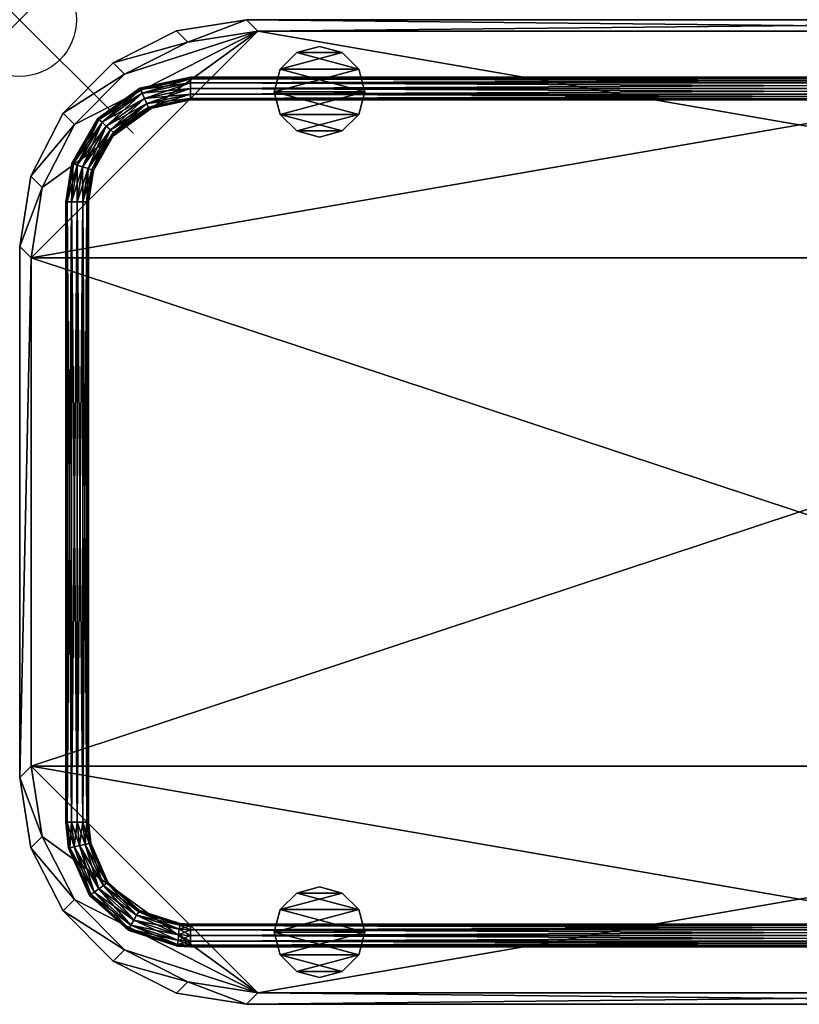
# Model space of a CAD drawing. Units: inches. Extents: x 0 to 13.8, y -8.7 to 0.
# Drawn here: x 0 to 6.9, y -8.7 to 0 of the extents above; entities that cross this region are included whole.
import ezdxf

# ---------------------------------------------------------------- set-up
doc = ezdxf.new("R2010")
doc.units = ezdxf.units.IN
doc.header["$MEASUREMENT"] = 0
doc.header["$PDMODE"] = 35
for name, color, linetype in [('AFUAC-3-BYPT', 4, 'Continuous'), ('AFUAC-3-GDPL', 19, 'Continuous'), ('AFUAC-3-HWPT', 4, 'Continuous')]:
    doc.layers.add(name, color=color, linetype=linetype)

msp = doc.modelspace()

# ---------------------------------------------------------------- linework, layer by layer
msp.add_point((0, 0))

# ---------------------------------------------------------------- meshes
at = {"layer": 'AFUAC-3-BYPT'}
mesh = msp.add_polyface(dxfattribs=at)
corners = [(0.8244, -0.382, 0.25), (0.8244, -0.382, 14.685), (1.382, -0.0979, 14.685), (1.382, -0.0979, 0.25), (2, 0, 14.685), (2, 0, 0.25), (11.75, 0, 0.25), (2.1, -0.1, 0.25), (1.482, -0.1979, 0.25), (0.9244, -0.482, 0.25), (0.9244, -0.482, 14.685), (1.482, -0.1979, 14.685), (2.1, -0.1, 14.685), (11.65, -0.1, 0.25), (11.75, 0, 14.685), (11.65, -0.1, 14.685), (11.65, -0.1, 0.35), (2.1, -0.1, 0.25), (2.1, -0.1, 0.35), (1.482, -0.1979, 0.35), (1.482, -0.1979, 0.25), (0.9244, -0.482, 0.35), (0.9244, -0.482, 0.25), (0.482, -0.9244, 0.35), (0.1979, -1.482, 0.35), (0.1, -2.1, 0.35), (13.65, -2.1, 0.35), (0.1979, -1.482, 0.25), (0.1, -2.1, 0.25), (11.65, -0.1, 0.25), (0.482, -0.9244, 0.25), (13.65, -2.1, 0.25), (0.1, -6.5875, 0.25)]
mesh.append_faces([[corners[k] for k in face] for face in [(0, 2, 3), (3, 4, 5), (10, 8, 11), (11, 7, 12), (16, 17, 18), (19, 17, 20), (21, 20, 22), (17, 22, 20)]], dxfattribs={"vtx0": -1})
mesh.append_faces([[corners[k] for k in face] for face in [(6, 7, 5), (5, 8, 3), (3, 8, 0), (2, 11, 4), (11, 1, 10), (27, 17, 28), (28, 31, 32)]], dxfattribs={"vtx0": -1, "vtx1": -1})
mesh.append_faces([[corners[k] for k in face] for face in [(18, 25, 26)]], dxfattribs={"vtx0": -1, "vtx1": -1, "vtx2": -1})
mesh.append_faces([[corners[k] for k in face] for face in [(5, 7, 8), (0, 8, 9), (4, 11, 12), (4, 12, 15), (18, 21, 23), (18, 23, 24), (28, 17, 29), (17, 30, 22)]], dxfattribs={"vtx0": -1, "vtx2": -1})
mesh.append_faces([[corners[k] for k in face] for face in [(7, 13, 12), (4, 14, 5), (18, 17, 19), (19, 20, 21), (19, 21, 18)]], dxfattribs={"vtx1": -1})
mesh.append_faces([[corners[k] for k in face] for face in [(2, 1, 11), (24, 25, 18), (27, 30, 17)]], dxfattribs={"vtx1": -1, "vtx2": -1})
mesh.append_faces([[corners[k] for k in face] for face in [(0, 1, 2), (3, 2, 4), (10, 9, 8), (11, 8, 7)]], dxfattribs={"vtx2": -1})
mesh = msp.add_polyface(dxfattribs=at)
corners = [(12.9256, -0.382, 0.25), (12.8256, -0.482, 0.25), (12.268, -0.1979, 0.25), (12.368, -0.0979, 0.25), (11.75, 0, 0.25), (11.65, -0.1, 0.25), (2.1, -0.1, 0.25), (11.75, 0, 14.685), (12.368, -0.0979, 14.685), (12.9256, -0.382, 14.685), (2.1, -0.1, 14.685), (11.65, -0.1, 14.685), (12.268, -0.1979, 14.685), (12.8256, -0.482, 14.685), (2, 0, 0.25), (2, 0, 14.685), (11.65, -0.1, 0.25), (2.1, -0.1, 0.25), (11.65, -0.1, 0.35), (12.8256, -0.482, 0.35), (12.8256, -0.482, 0.25), (12.268, -0.1979, 0.35), (12.268, -0.1979, 0.25), (2.1, -0.1, 0.35), (13.65, -2.1, 0.35), (13.5521, -1.482, 0.35), (13.268, -0.9244, 0.35), (0.1, -2.1, 0.35), (13.65, -6.5875, 0.35), (0.1, -2.1, 0.25), (13.65, -2.1, 0.25), (13.5521, -1.482, 0.25), (13.268, -0.9244, 0.25)]
mesh.append_faces([[corners[k] for k in face] for face in [(4, 8, 3), (3, 9, 0), (10, 5, 11), (11, 2, 12), (12, 1, 13), (14, 7, 4), (21, 20, 22), (18, 22, 16), (18, 19, 21), (20, 16, 22)]], dxfattribs={"vtx0": -1})
mesh.append_faces([[corners[k] for k in face] for face in [(0, 2, 3), (3, 2, 4), (13, 9, 12), (12, 7, 11), (23, 24, 18), (24, 27, 28), (31, 16, 32), (32, 16, 20)]], dxfattribs={"vtx0": -1, "vtx1": -1})
mesh.append_faces([[corners[k] for k in face] for face in [(29, 16, 30)]], dxfattribs={"vtx0": -1, "vtx1": -1, "vtx2": -1})
mesh.append_faces([[corners[k] for k in face] for face in [(0, 1, 2), (4, 2, 5), (4, 5, 6), (12, 9, 8), (12, 8, 7), (11, 7, 15), (18, 24, 25), (18, 25, 26)]], dxfattribs={"vtx0": -1, "vtx2": -1})
mesh.append_faces([[corners[k] for k in face] for face in [(7, 8, 4), (5, 2, 11), (16, 17, 18), (19, 20, 21), (21, 22, 18)]], dxfattribs={"vtx1": -1})
mesh.append_faces([[corners[k] for k in face] for face in [(26, 19, 18)]], dxfattribs={"vtx1": -1, "vtx2": -1})
mesh.append_faces([[corners[k] for k in face] for face in [(3, 8, 9), (12, 2, 1)]], dxfattribs={"vtx2": -1})
mesh = msp.add_polyface(dxfattribs=at)
corners = [(0, -2, 14.685), (0.0979, -1.382, 14.685), (0, -2, 0.25), (0.0979, -1.382, 0.25), (0.382, -0.8244, 14.685), (0.382, -0.8244, 0.25), (0.8244, -0.382, 14.685), (0.8244, -0.382, 0.25), (0, -6.6875, 0.25), (0.9244, -0.482, 0.25), (0.482, -0.9244, 0.25), (0.1979, -1.482, 0.25), (0.1, -2.1, 0.25), (0.1, -2.1, 14.685), (0.1979, -1.482, 14.685), (0.482, -0.9244, 14.685), (0.9244, -0.482, 14.685), (0.1, -6.5875, 14.685), (0, -6.6875, 14.685), (0.1, -2.1, 0.25), (0.1, -6.5875, 0.25), (0.1, -2.1, 0.35), (0.9244, -0.482, 0.35), (0.9244, -0.482, 0.25), (0.482, -0.9244, 0.35), (0.482, -0.9244, 0.25), (0.1979, -1.482, 0.35), (0.1979, -1.482, 0.25)]
mesh.append_faces([[corners[k] for k in face] for face in [(2, 1, 3), (3, 4, 5), (5, 6, 7), (13, 11, 14), (14, 10, 15), (15, 9, 16), (24, 23, 25), (26, 25, 27), (21, 27, 19)]], dxfattribs={"vtx0": -1})
mesh.append_faces([[corners[k] for k in face] for face in [(7, 9, 5), (5, 10, 3), (3, 11, 2), (2, 12, 8), (16, 4, 15), (15, 1, 14), (14, 0, 13)]], dxfattribs={"vtx0": -1, "vtx1": -1})
mesh.append_faces([[corners[k] for k in face] for face in [(5, 9, 10), (3, 10, 11), (2, 11, 12), (16, 6, 4), (15, 4, 1), (14, 1, 0), (13, 0, 18)]], dxfattribs={"vtx0": -1, "vtx2": -1})
mesh.append_faces([[corners[k] for k in face] for face in [(0, 1, 2), (2, 8, 0), (12, 11, 13), (13, 17, 12), (19, 20, 21), (22, 23, 24), (24, 25, 26), (26, 27, 21)]], dxfattribs={"vtx1": -1})
mesh.append_faces([[corners[k] for k in face] for face in [(3, 1, 4), (5, 4, 6), (14, 11, 10), (15, 10, 9)]], dxfattribs={"vtx2": -1})
mesh = msp.add_polyface(dxfattribs=at)
corners = [(0, -2, 14.685), (0, -6.6875, 0.25), (0, -6.6875, 14.685), (0.1, -2.1, 0.25), (0.1, -6.5875, 0.25), (0.1979, -7.2055, 0.25), (0.0979, -7.3055, 0.25), (0.482, -7.7631, 0.25), (0.382, -7.8631, 0.25), (0.9244, -8.2055, 0.25), (0.8244, -8.3055, 0.25), (0.8244, -8.3055, 14.685), (0.382, -7.8631, 14.685), (0.0979, -7.3055, 14.685), (0.9244, -8.2055, 14.685), (0.482, -7.7631, 14.685), (0.1979, -7.2055, 14.685), (0.1, -6.5875, 14.685), (0.1, -2.1, 14.685), (0.1, -6.5875, 0.35), (0.1, -6.5875, 0.25), (0.1979, -7.2055, 0.35), (0.1979, -7.2055, 0.25), (0.482, -7.7631, 0.35), (0.482, -7.7631, 0.25), (0.9244, -8.2055, 0.35), (0.9244, -8.2055, 0.25), (0.1, -2.1, 0.35)]
mesh.append_faces([[corners[k] for k in face] for face in [(0, 1, 2), (10, 12, 8), (8, 13, 6), (6, 2, 1), (14, 7, 15), (15, 5, 16), (16, 4, 17), (3, 17, 4), (21, 20, 22), (23, 22, 24), (25, 24, 26), (27, 20, 19)]], dxfattribs={"vtx0": -1})
mesh.append_faces([[corners[k] for k in face] for face in [(1, 5, 6), (6, 7, 8), (8, 9, 10), (18, 2, 17), (17, 2, 16), (16, 13, 15), (15, 12, 14)]], dxfattribs={"vtx0": -1, "vtx1": -1})
mesh.append_faces([[corners[k] for k in face] for face in [(1, 3, 4), (1, 4, 5), (6, 5, 7), (8, 7, 9), (16, 2, 13), (15, 13, 12), (14, 12, 11)]], dxfattribs={"vtx0": -1, "vtx2": -1})
mesh.append_faces([[corners[k] for k in face] for face in [(19, 20, 21), (21, 22, 23), (23, 24, 25)]], dxfattribs={"vtx1": -1})
mesh.append_faces([[corners[k] for k in face] for face in [(10, 11, 12), (8, 12, 13), (6, 13, 2), (14, 9, 7), (15, 7, 5), (16, 5, 4)]], dxfattribs={"vtx2": -1})
mesh = msp.add_polyface(dxfattribs=at)
corners = [(0.8244, -8.3055, 0.25), (0.9244, -8.2055, 0.25), (1.482, -8.4896, 0.25), (1.382, -8.5896, 0.25), (2, -8.6875, 0.25), (2.1, -8.5875, 0.25), (11.65, -8.5875, 0.25), (2, -8.6875, 14.685), (1.382, -8.5896, 14.685), (0.8244, -8.3055, 14.685), (11.75, -8.6875, 0.25), (2.1, -8.5875, 14.685), (1.482, -8.4896, 14.685), (0.9244, -8.2055, 14.685), (11.65, -8.5875, 14.685), (11.75, -8.6875, 14.685), (2.1, -8.5875, 0.25), (11.65, -8.5875, 0.25), (2.1, -8.5875, 0.35), (0.9244, -8.2055, 0.35), (0.9244, -8.2055, 0.25), (1.482, -8.4896, 0.35), (1.482, -8.4896, 0.25), (13.65, -6.5875, 0.35), (0.1, -2.1, 0.35), (0.1, -6.5875, 0.35), (11.65, -8.5875, 0.35), (0.1979, -7.2055, 0.35), (0.482, -7.7631, 0.35), (0.1, -6.5875, 0.25), (13.65, -6.5875, 0.25), (0.482, -7.7631, 0.25), (0.1979, -7.2055, 0.25)]
mesh.append_faces([[corners[k] for k in face] for face in [(4, 8, 3), (3, 9, 0), (11, 2, 12), (12, 1, 13), (21, 20, 22), (18, 22, 16), (18, 19, 21)]], dxfattribs={"vtx0": -1})
mesh.append_faces([[corners[k] for k in face] for face in [(0, 2, 3), (3, 2, 4), (13, 9, 12), (12, 7, 11), (26, 25, 18)]], dxfattribs={"vtx0": -1, "vtx1": -1})
mesh.append_faces([[corners[k] for k in face] for face in [(29, 30, 16)]], dxfattribs={"vtx0": -1, "vtx1": -1, "vtx2": -1})
mesh.append_faces([[corners[k] for k in face] for face in [(0, 1, 2), (4, 2, 5), (4, 5, 6), (12, 9, 8), (12, 8, 7), (11, 7, 15), (23, 24, 25), (18, 25, 27), (18, 27, 28), (16, 20, 31), (16, 31, 32)]], dxfattribs={"vtx0": -1, "vtx2": -1})
mesh.append_faces([[corners[k] for k in face] for face in [(7, 8, 4), (4, 10, 7), (5, 2, 11), (11, 14, 5), (16, 17, 18), (19, 20, 21), (21, 22, 18), (22, 20, 16)]], dxfattribs={"vtx1": -1})
mesh.append_faces([[corners[k] for k in face] for face in [(28, 19, 18), (32, 29, 16)]], dxfattribs={"vtx1": -1, "vtx2": -1})
mesh.append_faces([[corners[k] for k in face] for face in [(3, 8, 9), (12, 2, 1)]], dxfattribs={"vtx2": -1})
mesh = msp.add_polyface(dxfattribs=at)
corners = [(12.8256, -8.2055, 0.25), (12.9256, -8.3055, 0.25), (12.268, -8.4896, 0.25), (12.368, -8.5896, 0.25), (11.75, -8.6875, 0.25), (2, -8.6875, 0.25), (11.65, -8.5875, 0.25), (2, -8.6875, 14.685), (11.75, -8.6875, 14.685), (12.9256, -8.3055, 14.685), (12.368, -8.5896, 14.685), (12.8256, -8.2055, 14.685), (12.268, -8.4896, 14.685), (11.65, -8.5875, 14.685), (2.1, -8.5875, 0.25), (2.1, -8.5875, 14.685), (11.65, -8.5875, 0.35), (11.65, -8.5875, 0.25), (12.268, -8.4896, 0.35), (12.268, -8.4896, 0.25), (12.8256, -8.2055, 0.35), (12.8256, -8.2055, 0.25), (2.1, -8.5875, 0.35), (13.65, -6.5875, 0.35), (0.1, -6.5875, 0.35), (13.268, -7.7631, 0.35), (13.5521, -7.2055, 0.35), (0.1, -6.5875, 0.25), (13.65, -2.1, 0.25), (13.65, -6.5875, 0.25), (2.1, -8.5875, 0.25), (13.5521, -7.2055, 0.25), (13.268, -7.7631, 0.25)]
mesh.append_faces([[corners[k] for k in face] for face in [(7, 4, 8), (1, 10, 3), (3, 8, 4), (11, 2, 12), (12, 6, 13), (14, 13, 6), (18, 17, 19), (20, 19, 21), (22, 17, 16), (17, 21, 19)]], dxfattribs={"vtx0": -1})
mesh.append_faces([[corners[k] for k in face] for face in [(0, 1, 2), (5, 6, 4), (15, 8, 13), (13, 8, 12), (12, 9, 11), (30, 29, 17)]], dxfattribs={"vtx0": -1, "vtx1": -1})
mesh.append_faces([[corners[k] for k in face] for face in [(23, 24, 16)]], dxfattribs={"vtx0": -1, "vtx1": -1, "vtx2": -1})
mesh.append_faces([[corners[k] for k in face] for face in [(2, 1, 3), (2, 3, 4), (4, 6, 2), (12, 8, 10), (12, 10, 9), (16, 20, 25), (16, 25, 26), (27, 28, 29), (17, 31, 32)]], dxfattribs={"vtx0": -1, "vtx2": -1})
mesh.append_faces([[corners[k] for k in face] for face in [(16, 17, 18), (18, 19, 20), (18, 20, 16)]], dxfattribs={"vtx1": -1})
mesh.append_faces([[corners[k] for k in face] for face in [(26, 23, 16), (32, 21, 17)]], dxfattribs={"vtx1": -1, "vtx2": -1})
mesh.append_faces([[corners[k] for k in face] for face in [(1, 9, 10), (3, 10, 8), (11, 0, 2), (12, 2, 6)]], dxfattribs={"vtx2": -1})
at = {"layer": 'AFUAC-3-GDPL'}
mesh = msp.add_polyface(dxfattribs=at)
corners = [(2.2439, -0.6351), (2.2975, -0.8351), (2.4439, -0.9815), (2.6439, -1.0351), (2.8439, -0.9815), (2.9903, -0.8351), (3.0439, -0.6351), (2.9903, -0.4351), (2.8439, -0.2887), (2.6439, -0.2351), (2.4439, -0.2887), (2.2975, -0.4351), (2.2439, -0.6351, 0.25), (2.2975, -0.4351, 0.25), (2.4439, -0.2887, 0.25), (2.6439, -0.2351, 0.25), (2.8439, -0.2887, 0.25), (2.9903, -0.4351, 0.25), (3.0439, -0.6351, 0.25), (2.9903, -0.8351, 0.25), (2.8439, -0.9815, 0.25), (2.6439, -1.0351, 0.25), (2.4439, -0.9815, 0.25), (2.2975, -0.8351, 0.25), (11.5061, -0.6351), (11.4525, -0.4351), (11.3061, -0.2887), (11.1061, -0.2351), (10.9061, -0.2887), (10.7597, -0.4351), (10.7061, -0.6351), (10.7597, -0.8351), (10.9061, -0.9815), (11.1061, -1.0351), (11.3061, -0.9815), (11.4525, -0.8351), (11.5061, -0.6351, 0.25), (11.4525, -0.8351, 0.25), (11.3061, -0.9815, 0.25), (11.1061, -1.0351, 0.25), (10.9061, -0.9815, 0.25), (10.7597, -0.8351, 0.25), (10.7061, -0.6351, 0.25), (10.7597, -0.4351, 0.25), (10.9061, -0.2887, 0.25), (11.1061, -0.2351, 0.25), (11.3061, -0.2887, 0.25), (11.4525, -0.4351, 0.25), (2.2439, -8.0524), (2.2975, -8.2524), (2.4439, -8.3989), (2.6439, -8.4524), (2.8439, -8.3989), (2.9903, -8.2524), (3.0439, -8.0524), (2.9903, -7.8524), (2.8439, -7.706), (2.6439, -7.6524), (2.4439, -7.706), (2.2975, -7.8524), (2.2439, -8.0524, 0.25), (2.2975, -7.8524, 0.25), (2.4439, -7.706, 0.25), (2.6439, -7.6524, 0.25), (2.8439, -7.706, 0.25), (2.9903, -7.8524, 0.25), (3.0439, -8.0524, 0.25), (2.9903, -8.2524, 0.25), (2.8439, -8.3989, 0.25), (2.6439, -8.4524, 0.25), (2.4439, -8.3989, 0.25), (2.2975, -8.2524, 0.25), (11.5061, -8.0524), (11.4525, -7.8524), (11.3061, -7.706), (11.1061, -7.6524), (10.9061, -7.706), (10.7597, -7.8524), (10.7061, -8.0524), (10.7597, -8.2524), (10.9061, -8.3989), (11.1061, -8.4524), (11.3061, -8.3989), (11.4525, -8.2524), (11.5061, -8.0524, 0.25), (11.4525, -8.2524, 0.25), (11.3061, -8.3989, 0.25), (11.1061, -8.4524, 0.25), (10.9061, -8.3989, 0.25), (10.7597, -8.2524, 0.25), (10.7061, -8.0524, 0.25), (10.7597, -7.8524, 0.25), (10.9061, -7.706, 0.25), (11.1061, -7.6524, 0.25), (11.3061, -7.706, 0.25), (11.4525, -7.8524, 0.25)]
mesh.append_faces([[corners[k] for k in face] for face in [(0, 23, 12), (11, 12, 13), (10, 13, 14), (9, 14, 15), (8, 15, 16), (7, 16, 17), (6, 17, 18), (5, 18, 19), (4, 19, 20), (3, 20, 21), (2, 21, 22), (1, 22, 23), (2, 4, 3), (8, 10, 9), (14, 16, 15), (20, 22, 21), (24, 47, 36), (35, 36, 37), (34, 37, 38), (33, 38, 39), (32, 39, 40), (31, 40, 41), (30, 41, 42), (29, 42, 43), (28, 43, 44), (27, 44, 45), (26, 45, 46), (25, 46, 47), (26, 28, 27), (32, 34, 33), (38, 40, 39), (44, 46, 45), (48, 71, 60), (59, 60, 61), (58, 61, 62), (57, 62, 63), (56, 63, 64), (55, 64, 65), (54, 65, 66), (53, 66, 67), (52, 67, 68), (51, 68, 69), (50, 69, 70), (49, 70, 71), (50, 52, 51), (56, 58, 57), (62, 64, 63), (68, 70, 69), (72, 95, 84), (83, 84, 85), (82, 85, 86), (81, 86, 87), (80, 87, 88), (79, 88, 89), (78, 89, 90), (77, 90, 91), (76, 91, 92), (75, 92, 93), (74, 93, 94), (73, 94, 95), (74, 76, 75), (80, 82, 81), (86, 88, 87), (92, 94, 93)]], dxfattribs={"vtx0": -1})
mesh.append_faces([[corners[k] for k in face] for face in [(11, 7, 0), (0, 6, 1), (1, 5, 2), (7, 11, 8), (23, 19, 12), (12, 18, 13), (13, 17, 14), (19, 23, 20), (35, 31, 24), (24, 30, 25), (25, 29, 26), (31, 35, 32), (47, 43, 36), (36, 42, 37), (37, 41, 38), (43, 47, 44), (59, 55, 48), (48, 54, 49), (49, 53, 50), (55, 59, 56), (71, 67, 60), (60, 66, 61), (61, 65, 62), (67, 71, 68), (83, 79, 72), (72, 78, 73), (73, 77, 74), (79, 83, 80), (95, 91, 84), (84, 90, 85), (85, 89, 86), (91, 95, 92)]], dxfattribs={"vtx0": -1, "vtx1": -1})
mesh.append_faces([[corners[k] for k in face] for face in [(0, 7, 6), (1, 6, 5), (2, 5, 4), (8, 11, 10), (12, 19, 18), (13, 18, 17), (14, 17, 16), (20, 23, 22), (24, 31, 30), (25, 30, 29), (26, 29, 28), (32, 35, 34), (36, 43, 42), (37, 42, 41), (38, 41, 40), (44, 47, 46), (48, 55, 54), (49, 54, 53), (50, 53, 52), (56, 59, 58), (60, 67, 66), (61, 66, 65), (62, 65, 64), (68, 71, 70), (72, 79, 78), (73, 78, 77), (74, 77, 76), (80, 83, 82), (84, 91, 90), (85, 90, 89), (86, 89, 88), (92, 95, 94)]], dxfattribs={"vtx0": -1, "vtx2": -1})
mesh.append_faces([[corners[k] for k in face] for face in [(1, 23, 0), (0, 12, 11), (11, 13, 10), (10, 14, 9), (9, 15, 8), (8, 16, 7), (7, 17, 6), (6, 18, 5), (5, 19, 4), (4, 20, 3), (3, 21, 2), (2, 22, 1), (25, 47, 24), (24, 36, 35), (35, 37, 34), (34, 38, 33), (33, 39, 32), (32, 40, 31), (31, 41, 30), (30, 42, 29), (29, 43, 28), (28, 44, 27), (27, 45, 26), (26, 46, 25), (49, 71, 48), (48, 60, 59), (59, 61, 58), (58, 62, 57), (57, 63, 56), (56, 64, 55), (55, 65, 54), (54, 66, 53), (53, 67, 52), (52, 68, 51), (51, 69, 50), (50, 70, 49), (73, 95, 72), (72, 84, 83), (83, 85, 82), (82, 86, 81), (81, 87, 80), (80, 88, 79), (79, 89, 78), (78, 90, 77), (77, 91, 76), (76, 92, 75), (75, 93, 74), (74, 94, 73)]], dxfattribs={"vtx1": -1})
at = {"layer": 'AFUAC-3-HWPT'}
mesh = msp.add_polyface(dxfattribs=at)
corners = [(1.5062, -0.5212, 13.7267), (1.0588, -0.6029, 13.7767), (1.5062, -0.5078, 13.7767), (1.0642, -0.6151, 13.8267), (1.5062, -0.5212, 13.8267), (1.0791, -0.6486, 13.8633), (1.5062, -0.5578, 13.8633), (1.0995, -0.6943, 13.8767), (1.5062, -0.6078, 13.8767), (1.1198, -0.7399, 13.8633), (1.5062, -0.6578, 13.8633), (1.1347, -0.7734, 13.8267), (1.5062, -0.6944, 13.8267), (1.1401, -0.7856, 13.7767), (1.5062, -0.7078, 13.7767), (1.1347, -0.7734, 13.7267), (1.5062, -0.6944, 13.7267), (1.1198, -0.7399, 13.6901), (1.5062, -0.6578, 13.6901), (1.0995, -0.6943, 13.6767), (1.5062, -0.6078, 13.6767), (1.0791, -0.6486, 13.6901), (1.5062, -0.5578, 13.6901), (1.0642, -0.6151, 13.7267), (0.8374, -1.0056, 13.7767), (0.8274, -0.9966, 13.7267), (0.6375, -1.3256, 13.7267), (0.6503, -1.3297, 13.7767), (0.8274, -0.9966, 13.8267), (0.6375, -1.3256, 13.8267), (0.8002, -0.9721, 13.8633), (0.6027, -1.3142, 13.8633), (0.7631, -0.9387, 13.8767), (0.5551, -1.2988, 13.8767), (0.7259, -0.9052, 13.8633), (0.5076, -1.2833, 13.8633), (0.6987, -0.8807, 13.8267), (0.4728, -1.272, 13.8267), (0.6887, -0.8718, 13.7767), (0.46, -1.2679, 13.7767), (0.6987, -0.8807, 13.7267), (0.4728, -1.272, 13.7267), (0.7259, -0.9052, 13.6901), (0.5076, -1.2833, 13.6901), (0.7631, -0.9387, 13.6767), (0.5551, -1.2988, 13.6767), (0.8002, -0.9721, 13.6901), (0.6027, -1.3142, 13.6901)]
mesh.append_faces([[corners[k] for k in face] for face in [(0, 1, 2), (2, 3, 4), (4, 5, 6), (10, 11, 12), (12, 13, 14), (14, 15, 16), (16, 17, 18), (22, 23, 0), (35, 36, 37), (37, 38, 39), (39, 40, 41), (11, 24, 13), (15, 46, 17), (17, 44, 19), (19, 42, 21), (21, 40, 23), (23, 38, 1), (1, 36, 3), (3, 34, 5), (5, 32, 7), (7, 30, 9)]], dxfattribs={"vtx0": -1})
mesh.append_faces([[corners[k] for k in face] for face in [(6, 7, 8), (8, 9, 10), (18, 19, 20), (20, 21, 22)]], dxfattribs={"vtx0": -1, "vtx2": -1})
mesh.append_faces([[corners[k] for k in face] for face in [(25, 24, 26), (28, 24, 11), (15, 13, 25), (25, 46, 15), (46, 44, 17), (44, 42, 19), (42, 40, 21), (40, 38, 23), (38, 36, 1), (36, 34, 3), (34, 32, 5), (32, 30, 7), (30, 28, 9)]], dxfattribs={"vtx1": -1})
mesh.append_faces([[corners[k] for k in face] for face in [(2, 1, 3), (4, 3, 5), (6, 5, 7), (8, 7, 9), (10, 9, 11), (12, 11, 13), (14, 13, 15), (16, 15, 17), (18, 17, 19), (20, 19, 21), (22, 21, 23), (0, 23, 1), (13, 24, 25), (27, 24, 28), (29, 28, 30), (31, 30, 32), (33, 32, 34), (35, 34, 36), (37, 36, 38), (39, 38, 40), (41, 40, 42), (43, 42, 44), (45, 44, 46), (47, 46, 25), (28, 11, 9)]], dxfattribs={"vtx2": -1})
mesh = msp.add_polyface(dxfattribs=at)
corners = [(1.5062, -8.1797, 13.7767), (12.2438, -8.1663, 13.7267), (12.2438, -8.1797, 13.7767), (1.5062, -8.1663, 13.8267), (12.2438, -8.1663, 13.8267), (1.5062, -8.1297, 13.8633), (12.2438, -8.1297, 13.8633), (1.5062, -8.0797, 13.8767), (12.2438, -8.0797, 13.8767), (1.5062, -8.0297, 13.8633), (12.2438, -8.0297, 13.8633), (1.5062, -7.9931, 13.8267), (12.2438, -7.9931, 13.8267), (1.5062, -7.9797, 13.7767), (12.2438, -7.9797, 13.7767), (1.5062, -7.9931, 13.7267), (12.2438, -7.9931, 13.7267), (1.5062, -8.0297, 13.6901), (12.2438, -8.0297, 13.6901), (1.5062, -8.0797, 13.6767), (12.2438, -8.0797, 13.6767), (1.5062, -8.1297, 13.6901), (12.2438, -8.1297, 13.6901), (1.5062, -8.1663, 13.7267), (12.5837, -8.1259, 13.7767), (12.5796, -8.1131, 13.8267), (12.5683, -8.0783, 13.8633), (12.5528, -8.0308, 13.8767), (12.5374, -7.9832, 13.8633), (12.5261, -7.9484, 13.8267), (12.5219, -7.9356, 13.7767), (12.5261, -7.9484, 13.7267), (12.5374, -7.9832, 13.6901), (12.5528, -8.0308, 13.6767), (12.5683, -8.0783, 13.6901), (12.5796, -8.1131, 13.7267), (12.2438, -0.5212, 13.8267), (12.5837, -0.5616, 13.7767), (12.2438, -0.5078, 13.7767), (12.5796, -0.5744, 13.7267), (12.2438, -0.5212, 13.7267), (12.5683, -0.6092, 13.6901), (12.2438, -0.5578, 13.6901), (12.5528, -0.6567, 13.6767), (12.2438, -0.6078, 13.6767), (12.5374, -0.7043, 13.6901), (12.2438, -0.6578, 13.6901), (12.5261, -0.7391, 13.7267), (12.2438, -0.6944, 13.7267), (12.5219, -0.7519, 13.7767), (12.2438, -0.7078, 13.7767), (12.5261, -0.7391, 13.8267), (12.2438, -0.6944, 13.8267), (12.5374, -0.7043, 13.8633), (12.2438, -0.6578, 13.8633), (12.5528, -0.6567, 13.8767), (12.2438, -0.6078, 13.8767), (12.5683, -0.6092, 13.8633), (12.2438, -0.5578, 13.8633), (12.5796, -0.5744, 13.8267), (1.5062, -0.5212, 13.7267), (1.5062, -0.5078, 13.7767), (1.5062, -0.5212, 13.8267), (1.5062, -0.5578, 13.8633), (1.5062, -0.6078, 13.8767), (1.5062, -0.6578, 13.8633), (1.5062, -0.6944, 13.8267), (1.5062, -0.7078, 13.7767), (1.5062, -0.6944, 13.7267), (1.5062, -0.6578, 13.6901), (1.5062, -0.6078, 13.6767), (1.5062, -0.5578, 13.6901)]
mesh.append_faces([[corners[k] for k in face] for face in [(0, 1, 2), (3, 2, 4), (5, 4, 6), (11, 10, 12), (13, 12, 14), (15, 14, 16), (17, 16, 18), (23, 22, 1), (1, 24, 2), (2, 25, 4), (4, 26, 6), (10, 29, 12), (12, 30, 14), (14, 31, 16), (16, 32, 18), (22, 35, 1), (36, 37, 38), (38, 39, 40), (40, 41, 42), (46, 47, 48), (48, 49, 50), (50, 51, 52), (52, 53, 54), (58, 59, 36), (38, 60, 61), (36, 61, 62), (58, 62, 63), (52, 65, 66), (50, 66, 67), (48, 67, 68), (46, 68, 69), (40, 71, 60)]], dxfattribs={"vtx0": -1})
mesh.append_faces([[corners[k] for k in face] for face in [(7, 6, 8), (9, 8, 10), (19, 18, 20), (21, 20, 22), (56, 63, 64), (54, 64, 65), (44, 69, 70), (42, 70, 71)]], dxfattribs={"vtx0": -1, "vtx1": -1})
mesh.append_faces([[corners[k] for k in face] for face in [(6, 27, 8), (8, 28, 10), (18, 33, 20), (20, 34, 22), (42, 43, 44), (44, 45, 46), (54, 55, 56), (56, 57, 58)]], dxfattribs={"vtx0": -1, "vtx2": -1})
mesh.append_faces([[corners[k] for k in face] for face in [(40, 60, 38), (38, 61, 36), (36, 62, 58), (54, 65, 52), (52, 66, 50), (50, 67, 48), (48, 68, 46), (42, 71, 40)]], dxfattribs={"vtx1": -1})
mesh.append_faces([[corners[k] for k in face] for face in [(58, 63, 56), (56, 64, 54), (46, 69, 44), (44, 70, 42)]], dxfattribs={"vtx1": -1, "vtx2": -1})
mesh.append_faces([[corners[k] for k in face] for face in [(12, 29, 30), (14, 30, 31), (48, 47, 49)]], dxfattribs={"vtx2": -1})
mesh = msp.add_polyface(dxfattribs=at)
corners = [(0.4196, -1.6078, 13.8267), (0.46, -1.2679, 13.7767), (0.4062, -1.6078, 13.7767), (0.4728, -1.272, 13.7267), (0.4196, -1.6078, 13.7267), (0.5076, -1.2833, 13.6901), (0.4562, -1.6078, 13.6901), (0.5551, -1.2988, 13.6767), (0.5062, -1.6078, 13.6767), (0.6027, -1.3142, 13.6901), (0.5562, -1.6078, 13.6901), (0.6375, -1.3256, 13.7267), (0.5928, -1.6078, 13.7267), (0.6503, -1.3297, 13.7767), (0.6062, -1.6078, 13.7767), (0.6375, -1.3256, 13.8267), (0.5928, -1.6078, 13.8267), (0.6027, -1.3142, 13.8633), (0.5562, -1.6078, 13.8633), (0.5551, -1.2988, 13.8767), (0.5062, -1.6078, 13.8767), (0.5076, -1.2833, 13.8633), (0.4562, -1.6078, 13.8633), (0.4728, -1.272, 13.8267), (0.8274, -0.9966, 13.7267), (0.8374, -1.0056, 13.7767), (0.8274, -0.9966, 13.8267), (0.8002, -0.9721, 13.8633), (0.7631, -0.9387, 13.8767), (0.7259, -0.9052, 13.8633), (0.7259, -0.9052, 13.6901), (0.7631, -0.9387, 13.6767), (0.8002, -0.9721, 13.6901), (0.4196, -7.0797, 13.7267), (0.4062, -7.0797, 13.7767), (0.4196, -7.0797, 13.8267), (0.4562, -7.0797, 13.8633), (0.5062, -7.0797, 13.8767), (0.5562, -7.0797, 13.8633), (0.5928, -7.0797, 13.8267), (0.6062, -7.0797, 13.7767), (0.5928, -7.0797, 13.7267), (0.5562, -7.0797, 13.6901), (0.5062, -7.0797, 13.6767), (0.4562, -7.0797, 13.6901), (0.577, -7.2772, 13.8633), (0.6128, -7.2696, 13.8267), (0.6259, -7.2668, 13.7767), (0.6128, -7.2696, 13.7267), (0.577, -7.2772, 13.6901), (0.5281, -7.2876, 13.6767)]
mesh.append_faces([[corners[k] for k in face] for face in [(0, 1, 2), (2, 3, 4), (4, 5, 6), (10, 11, 12), (12, 13, 14), (14, 15, 16), (16, 17, 18), (22, 23, 0), (11, 25, 13), (13, 26, 15), (15, 27, 17), (17, 28, 19), (19, 29, 21), (3, 30, 5), (5, 31, 7), (7, 32, 9), (2, 33, 34), (0, 34, 35), (14, 39, 40), (12, 40, 41), (39, 47, 40), (40, 48, 41)]], dxfattribs={"vtx0": -1})
mesh.append_faces([[corners[k] for k in face] for face in [(22, 35, 36), (20, 36, 37), (18, 37, 38), (16, 38, 39), (10, 41, 42), (8, 42, 43), (6, 43, 44), (4, 44, 33)]], dxfattribs={"vtx0": -1, "vtx1": -1})
mesh.append_faces([[corners[k] for k in face] for face in [(6, 7, 8), (8, 9, 10), (18, 19, 20), (20, 21, 22), (37, 45, 38), (38, 46, 39), (41, 49, 42), (42, 50, 43)]], dxfattribs={"vtx0": -1, "vtx2": -1})
mesh.append_faces([[corners[k] for k in face] for face in [(4, 33, 2), (2, 34, 0), (0, 35, 22), (18, 38, 16), (16, 39, 14), (14, 40, 12), (12, 41, 10), (6, 44, 4)]], dxfattribs={"vtx1": -1})
mesh.append_faces([[corners[k] for k in face] for face in [(22, 36, 20), (20, 37, 18), (10, 42, 8), (8, 43, 6)]], dxfattribs={"vtx1": -1, "vtx2": -1})
mesh.append_faces([[corners[k] for k in face] for face in [(2, 1, 3), (4, 3, 5), (6, 5, 7), (8, 7, 9), (10, 9, 11), (12, 11, 13), (14, 13, 15), (16, 15, 17), (18, 17, 19), (20, 19, 21), (22, 21, 23), (0, 23, 1), (24, 11, 9)]], dxfattribs={"vtx2": -1})
mesh = msp.add_polyface(dxfattribs=at)
corners = [(0.4196, -7.0797, 13.7267), (0.4302, -7.3084, 13.7767), (0.4062, -7.0797, 13.7767), (0.4433, -7.3056, 13.8267), (0.4196, -7.0797, 13.8267), (0.4791, -7.298, 13.8633), (0.4562, -7.0797, 13.8633), (0.5281, -7.2876, 13.8767), (0.5062, -7.0797, 13.8767), (0.577, -7.2772, 13.8633), (0.5562, -7.0797, 13.8633), (0.6128, -7.2696, 13.8267), (0.5928, -7.0797, 13.8267), (0.6259, -7.2668, 13.7767), (0.6062, -7.0797, 13.7767), (0.6128, -7.2696, 13.7267), (0.5928, -7.0797, 13.7267), (0.577, -7.2772, 13.6901), (0.5562, -7.0797, 13.6901), (0.5281, -7.2876, 13.6767), (0.5062, -7.0797, 13.6767), (0.4791, -7.298, 13.6901), (0.4562, -7.0797, 13.6901), (0.4433, -7.3056, 13.7267), (0.7781, -7.6087, 13.7767), (0.7672, -7.6166, 13.7267), (1.0495, -7.8707, 13.7267), (0.7672, -7.6166, 13.8267), (1.0562, -7.8591, 13.7767), (0.7376, -7.6381, 13.6901), (1.0312, -7.9024, 13.6901), (0.6972, -7.6675, 13.6767), (1.0062, -7.9457, 13.6767), (0.6567, -7.6969, 13.6901), (0.9812, -7.989, 13.6901), (0.6271, -7.7184, 13.7267), (0.9629, -8.0207, 13.7267), (0.6163, -7.7263, 13.7767), (0.9562, -8.0323, 13.7767), (0.6271, -7.7184, 13.8267), (0.9629, -8.0207, 13.8267), (0.6567, -7.6969, 13.8633), (0.9812, -7.989, 13.8633), (0.6972, -7.6675, 13.8767), (1.0062, -7.9457, 13.8767), (0.7376, -7.6381, 13.8633), (1.0312, -7.9024, 13.8633), (1.0495, -7.8707, 13.8267)]
mesh.append_faces([[corners[k] for k in face] for face in [(0, 1, 2), (2, 3, 4), (24, 11, 27), (29, 15, 25), (31, 17, 29), (32, 29, 30), (33, 19, 31), (34, 31, 32), (35, 21, 33), (36, 33, 34), (37, 23, 35), (38, 35, 36), (39, 1, 37), (40, 37, 38), (41, 3, 39), (42, 39, 40), (43, 5, 41), (44, 41, 42), (45, 7, 43), (46, 43, 44), (47, 45, 46)]], dxfattribs={"vtx0": -1})
mesh.append_faces([[corners[k] for k in face] for face in [(19, 17, 31), (21, 19, 33), (7, 5, 43), (9, 7, 45)]], dxfattribs={"vtx0": -1, "vtx1": -1})
mesh.append_faces([[corners[k] for k in face] for face in [(4, 5, 6), (6, 7, 8), (20, 21, 22), (22, 23, 0)]], dxfattribs={"vtx0": -1, "vtx2": -1})
mesh.append_faces([[corners[k] for k in face] for face in [(25, 24, 26), (13, 11, 24), (24, 27, 28), (15, 13, 25), (17, 15, 29), (29, 25, 30), (31, 29, 32), (33, 31, 34), (23, 21, 35), (35, 33, 36), (1, 23, 37), (37, 35, 38), (3, 1, 39), (39, 37, 40), (5, 3, 41), (41, 39, 42), (43, 41, 44), (45, 43, 46), (45, 27, 9)]], dxfattribs={"vtx1": -1})
mesh.append_faces([[corners[k] for k in face] for face in [(6, 5, 7), (8, 7, 9), (18, 17, 19), (20, 19, 21)]], dxfattribs={"vtx1": -1, "vtx2": -1})
mesh.append_faces([[corners[k] for k in face] for face in [(2, 1, 3), (4, 3, 5), (10, 9, 11), (12, 11, 13), (14, 13, 15), (16, 15, 17), (22, 21, 23), (0, 23, 1), (13, 24, 25), (27, 11, 9), (47, 27, 45)]], dxfattribs={"vtx2": -1})
mesh = msp.add_polyface(dxfattribs=at)
corners = [(1.5062, -8.1663, 13.8267), (1.3912, -8.1737, 13.7767), (1.5062, -8.1797, 13.7767), (1.3926, -8.1603, 13.7267), (1.5062, -8.1663, 13.7267), (1.3964, -8.1239, 13.6901), (1.5062, -8.1297, 13.6901), (1.4017, -8.0742, 13.6767), (1.5062, -8.0797, 13.6767), (1.4069, -8.0245, 13.6901), (1.5062, -8.0297, 13.6901), (1.4107, -7.9881, 13.7267), (1.5062, -7.9931, 13.7267), (1.4121, -7.9748, 13.7767), (1.5062, -7.9797, 13.7767), (1.4107, -7.9881, 13.8267), (1.5062, -7.9931, 13.8267), (1.4069, -8.0245, 13.8633), (1.5062, -8.0297, 13.8633), (1.4017, -8.0742, 13.8767), (1.5062, -8.0797, 13.8767), (1.3964, -8.1239, 13.8633), (1.5062, -8.1297, 13.8633), (1.3926, -8.1603, 13.8267), (0.7672, -7.6166, 13.7267), (1.0495, -7.8707, 13.7267), (1.0312, -7.9024, 13.6901), (0.7781, -7.6087, 13.7767), (1.0562, -7.8591, 13.7767), (0.7672, -7.6166, 13.8267), (1.0495, -7.8707, 13.8267), (1.0062, -7.9457, 13.6767), (0.9812, -7.989, 13.6901), (0.9629, -8.0207, 13.7267), (0.9562, -8.0323, 13.7767), (0.9629, -8.0207, 13.8267), (0.9812, -7.989, 13.8633), (1.0062, -7.9457, 13.8767), (1.0312, -7.9024, 13.8633), (12.2438, -8.1663, 13.7267), (12.2438, -8.1797, 13.7767), (12.2438, -8.1663, 13.8267), (12.2438, -8.1297, 13.8633), (12.2438, -8.0797, 13.8767), (12.2438, -8.0297, 13.8633), (12.2438, -7.9931, 13.8267), (12.2438, -7.9797, 13.7767), (12.2438, -7.9931, 13.7267), (12.2438, -8.0297, 13.6901), (12.2438, -8.0797, 13.6767), (12.2438, -8.1297, 13.6901)]
mesh.append_faces([[corners[k] for k in face] for face in [(28, 29, 30), (13, 30, 15), (3, 32, 5), (1, 33, 3), (23, 34, 1), (21, 35, 23), (38, 15, 30)]], dxfattribs={"vtx0": -1})
mesh.append_faces([[corners[k] for k in face] for face in [(0, 1, 2), (2, 3, 4), (4, 5, 6), (6, 7, 8), (8, 9, 10), (10, 11, 12), (12, 13, 14), (14, 15, 16), (16, 17, 18), (18, 19, 20), (20, 21, 22), (22, 23, 0), (5, 31, 7), (19, 36, 21), (17, 37, 19)]], dxfattribs={"vtx0": -1, "vtx2": -1})
mesh.append_faces([[corners[k] for k in face] for face in [(26, 25, 9), (25, 28, 11), (28, 30, 13), (31, 26, 7), (32, 31, 5), (33, 32, 3), (34, 33, 1), (35, 34, 23), (36, 35, 21), (37, 36, 19), (38, 37, 17)]], dxfattribs={"vtx1": -1})
mesh.append_faces([[corners[k] for k in face] for face in [(6, 5, 7), (8, 7, 9), (18, 17, 19), (20, 19, 21), (26, 9, 7), (4, 39, 2), (2, 40, 0), (0, 41, 22), (22, 42, 20), (20, 43, 18), (18, 44, 16), (16, 45, 14), (14, 46, 12), (12, 47, 10), (10, 48, 8), (8, 49, 6), (6, 50, 4)]], dxfattribs={"vtx1": -1, "vtx2": -1})
mesh.append_faces([[corners[k] for k in face] for face in [(2, 1, 3), (4, 3, 5), (10, 9, 11), (12, 11, 13), (14, 13, 15), (16, 15, 17), (22, 21, 23), (0, 23, 1), (24, 25, 26), (27, 28, 25), (25, 11, 9), (28, 13, 11), (38, 17, 15)]], dxfattribs={"vtx2": -1})

doc.saveas('drawing.dxf')
